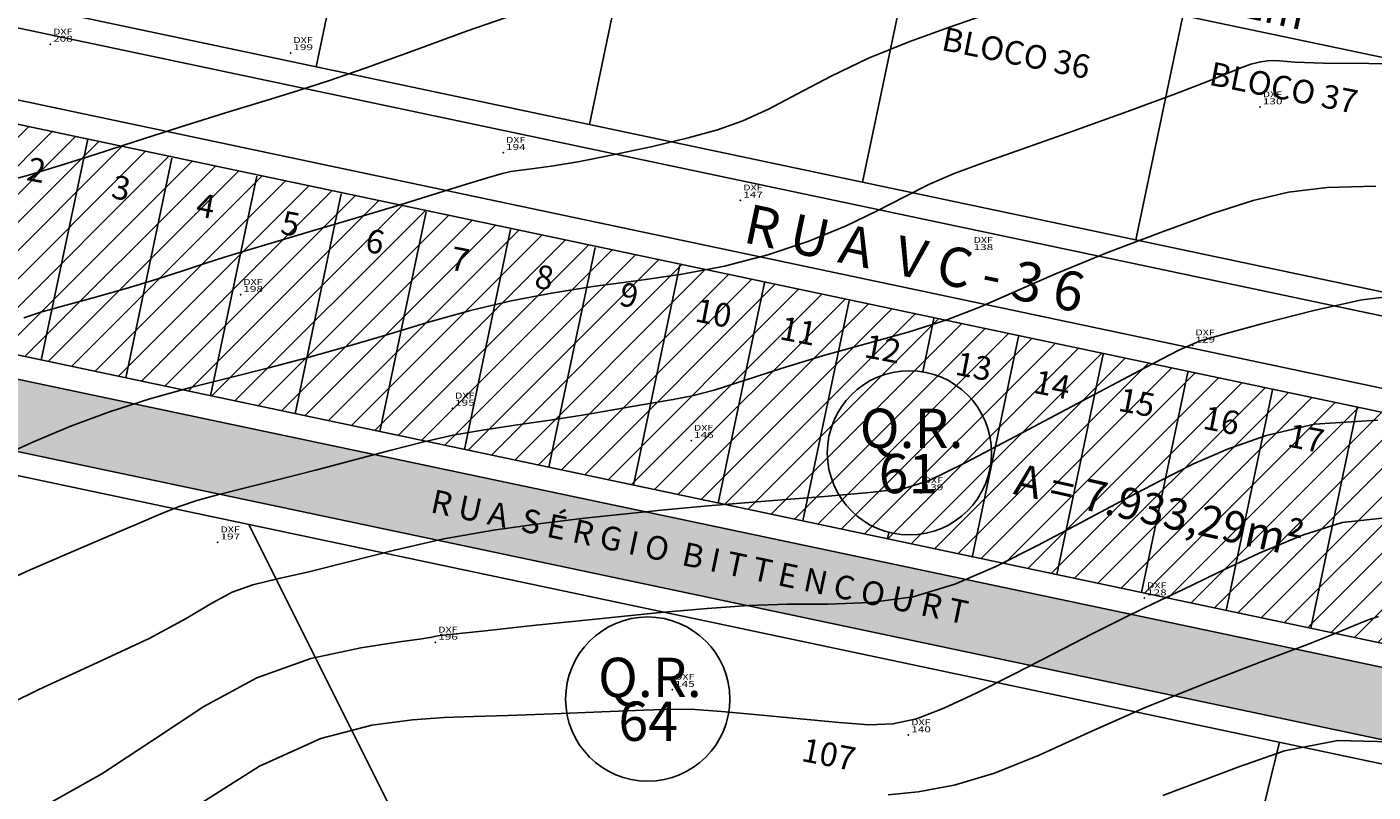
# Model space of a CAD drawing. Extents: x 670891 to 675019, y 8155104 to 8158036.
# Drawn here: x 671370 to 671542, y 8157500 to 8157598 of the extents above; entities that cross this region are included whole.
import ezdxf
from ezdxf.enums import TextEntityAlignment as Align

# ---------------------------------------------------------------- set-up
doc = ezdxf.new("R2010")
doc.units = 0
doc.header["$MEASUREMENT"] = 0
doc.linetypes.add('CONTINUO', pattern=[0])
doc.layers.get('0').update_dxf_attribs({"linetype": 'CONTINUOUS'})
for name, color, linetype in [('[calçadas]', 9, 'CONTINUOUS'), ('[divisa blocos]', 2, 'CONTINUOUS'), ('[lotes]', 8, 'CONTINUOUS'), ('[nomes blocos]', 9, 'CONTINUOUS'), ('[qd intervenção]', 4, 'CONTINUOUS'), ('[quadra]', 3, 'CONTINUOUS'), ('[texto]', 9, 'CONTINUOUS'), ('[txt_lote]', 9, 'CONTINUOUS'), ('[txt_quadra]', 9, 'CONTINUOUS'), ('[txt_rua]', 9, 'CONTINUOUS'), ('CURVAS', 7, 'CONTINUO'), ('TG', 7, 'CONTINUO')]:
    doc.layers.add(name, color=color, linetype=linetype)
doc.layers.add('[leg-multifamiliar]', color=7, linetype='CONTINUOUS', true_color=0xffad5c)
doc.styles.add('ROMANS', font='romans', dxfattribs={"height": 0.2})
doc.styles.add('SIMPLEX', font='simplex', dxfattribs={"height": 0.2})

# ---------------------------------------------------------------- blocks, each defined once
blk = doc.blocks.new('SIMB_PONTO')
at = {"color": 0}
blk.add_point((0, 0), dxfattribs=at)
for tag in ['COTA', 'PONTO', 'DESC']:
    blk.add_attdef(tag, (0, 0), '', height=1)
blk = doc.blocks.new('1')
h = blk.add_hatch(color=8)
h.dxf.hatch_style = 1
h.set_gradient(color1=(128, 128, 128), color2=(171, 171, 171), one_color=1, tint=0.67, name='CYLINDER')
h.paths.add_polyline_path([(37341.94, -2673.26, -0.414206), (37335.77, -2663.78), (37339.64, -2645.47, -0.414214), (37349.12, -2639.29), (37324.66, -2634.13, -0.414214), (37330.83, -2643.61), (37323, -2680.7), (37334.98, -2683.23, -0.191873), (37340.82, -2682.22), (37599.36, -2736.83, -0.414214), (37607.85, -2749.87), (37613.77, -2722.5, -0.414447), (37604.29, -2728.68)])
at = {"layer": '[leg-multifamiliar]'}
h = blk.add_hatch(dxfattribs=at)
h.set_pattern_fill('LINE', color=256, scale=0.8, angle=45, style=0)
h.set_pattern_definition([(45, (6183.7818, 4498.9963), (-1.79605122, 1.79605122), [])])
h.paths.add_polyline_path([(37348.5, -2642.23), (37342.57, -2646.09), (37338.71, -2664.4), (37342.56, -2670.33), (37604.92, -2725.74), (37610.84, -2721.88), (37614.69, -2703.56), (37610.83, -2697.63)])
h.paths.add_polyline_path([(37482.56, -2693.06), (37534.47, -2704.56), (37536.34, -2696.13), (37484.43, -2684.62)], flags=24)
h.paths.add_polyline_path([(37529.02, -2688.07), (37534.84, -2689.21), (37535.7, -2684.79), (37529.88, -2683.66)], flags=24)
h.paths.add_polyline_path([(37518.27, -2685.75), (37524.09, -2686.88), (37524.95, -2682.46), (37519.13, -2681.33)], flags=24)
h.paths.add_polyline_path([(37539.86, -2690.35), (37545.54, -2691.46), (37546.39, -2687.04), (37540.71, -2685.94)], flags=24)
h.paths.add_polyline_path([(37550.34, -2692.56), (37556.58, -2693.78), (37557.44, -2689.36), (37551.2, -2688.15)], flags=24)
h.paths.add_polyline_path([(37561.52, -2694.91), (37566.92, -2695.96), (37567.78, -2691.54), (37562.38, -2690.49)], flags=24)
h.paths.add_polyline_path([(37571.87, -2697.09), (37578.11, -2698.31), (37578.97, -2693.89), (37572.73, -2692.68)], flags=24)
h.paths.add_polyline_path([(37507.51, -2683.48), (37513.33, -2684.61), (37514.19, -2680.19), (37508.37, -2679.06)], flags=24)
h.paths.add_polyline_path([(37496.74, -2681.2), (37502.56, -2682.33), (37503.42, -2677.92), (37497.6, -2676.79)], flags=24)
h.paths.add_polyline_path([(37485.91, -2678.92), (37491.87, -2680.07), (37492.73, -2675.66), (37486.77, -2674.5)], flags=24)
h.paths.add_polyline_path([(37476.02, -2676.62), (37481.84, -2677.75), (37482.69, -2673.33), (37476.87, -2672.2)], flags=24)
h.paths.add_polyline_path([(37464.46, -2674.38), (37470.28, -2675.51), (37471.14, -2671.1), (37465.32, -2669.97)], flags=24)
h.paths.add_polyline_path([(37454.12, -2672.19), (37459.09, -2673.16), (37459.95, -2668.74), (37454.97, -2667.77)], flags=24)
h.paths.add_polyline_path([(37442.93, -2669.84), (37448.75, -2670.97), (37449.61, -2666.55), (37443.79, -2665.42)], flags=24)
h.paths.add_polyline_path([(37433.43, -2667.81), (37436.73, -2668.45), (37437.59, -2664.03), (37434.29, -2663.39)], flags=24)
h.paths.add_polyline_path([(37422.6, -2665.52), (37426.03, -2666.19), (37426.89, -2661.77), (37423.46, -2661.1)], flags=24)
h.paths.add_polyline_path([(37411.84, -2663.25), (37415.27, -2663.92), (37416.13, -2659.5), (37412.69, -2658.83)], flags=24)
h.paths.add_polyline_path([(37401.14, -2660.99), (37404.44, -2661.63), (37405.3, -2657.21), (37402, -2656.57)], flags=24)
h.paths.add_polyline_path([(37390.31, -2658.7), (37393.75, -2659.37), (37394.61, -2654.95), (37391.17, -2654.28)], flags=24)
h.paths.add_polyline_path([(37379.48, -2656.42), (37383.05, -2657.11), (37383.91, -2652.69), (37380.34, -2652)], flags=24)
h.paths.add_polyline_path([(37368.79, -2654.16), (37372.22, -2654.82), (37373.08, -2650.41), (37369.64, -2649.74)], flags=24)
h.paths.add_polyline_path([(37358.02, -2651.88), (37361.46, -2652.55), (37362.32, -2648.13), (37358.88, -2647.46)], flags=24)
h.paths.add_polyline_path([(37349.15, -2649.82), (37351.33, -2650.24), (37352.18, -2645.83), (37350.01, -2645.4)], flags=24)
h.paths.add_polyline_path([(37466.58, -2692.35), (37475.51, -2692.35), (37475.51, -2684.85), (37466.58, -2684.85)], flags=24)
h.paths.add_polyline_path([(37463.4, -2687.2), (37479.47, -2687.2), (37479.47, -2678.99), (37463.4, -2678.99)], flags=24)
h.paths.add_polyline_path([(37582.63, -2699.36), (37588.87, -2700.57), (37589.73, -2696.15), (37583.49, -2694.94)], flags=24)
h.paths.add_polyline_path([(37593.33, -2701.61), (37599.71, -2702.85), (37600.57, -2698.43), (37594.19, -2697.19)], flags=24)
h.paths.add_polyline_path([(37604.17, -2703.84), (37610.41, -2705.06), (37611.27, -2700.64), (37605.03, -2699.43)], flags=24)
at = {"layer": '[calçadas]'}
for p, q in [((37613.3, -2685.89), (37350.98, -2630.49)), ((37611.45, -2694.7), (37349.12, -2639.29)), ((37604.29, -2728.68), (37341.94, -2673.26)), ((37599.36, -2736.83), (37340.82, -2682.22))]:
    blk.add_line(p, q, dxfattribs=at)
at = {"layer": '[divisa blocos]', "ltscale": 4}
for p, q in [((37395.73, -2636.87), (37407.7, -2579.98)), ((37430.47, -2644.21), (37442.44, -2587.29)), ((37465.2, -2651.54), (37477.18, -2594.6)), ((37610.14, -2652.36), (37367, -2601.01)), ((37499.93, -2658.88), (37511.92, -2601.91))]:
    blk.add_line(p, q, dxfattribs=at)
at = {"layer": '[lotes]'}
for p, q in [((37360.75, -2674.17), (37366.67, -2646.07)), ((37371.52, -2676.44), (37377.39, -2648.51)), ((37382.28, -2678.72), (37388.16, -2650.78)), ((37393.04, -2680.99), (37398.92, -2653.04)), ((37403.8, -2683.26), (37409.69, -2655.31)), ((37414.57, -2685.54), (37420.45, -2657.57)), ((37425.33, -2687.81), (37431.21, -2659.84)), ((37436.09, -2690.08), (37441.98, -2662.1)), ((37446.85, -2692.36), (37452.74, -2664.37)), ((37457.62, -2694.63), (37463.51, -2666.63)), ((37472.85, -2675.67), (37474.27, -2668.9)), ((37479.12, -2699.27), (37485.04, -2671.16)), ((37489.9, -2701.45), (37495.8, -2673.42)), ((37500.67, -2703.72), (37506.56, -2675.69)), ((37511.43, -2706), (37517.33, -2677.95)), ((37522.19, -2708.27), (37528.09, -2680.22)), ((37387.18, -2695.08), (37410.17, -2741.04)), ((37468.38, -2696.9), (37468.55, -2696.09)), ((37518.24, -2722.74), (37514.42, -2738.22))]:
    blk.add_line(p, q, dxfattribs=at)
at = {"layer": '[qd intervenção]'}
blk.add_lwpolyline([(37373, -2572.49), (37363.65, -2570.51), (37357.72, -2574.37), (37347.74, -2621.63), (37351.6, -2627.55), (37361, -2629.54), (37613.92, -2682.95), (37619.84, -2679.09), (37629.78, -2631.83), (37625.92, -2625.9)], close=True, dxfattribs=at)
at = {"layer": '[quadra]'}
for p, q in [((37610.82, -2697.63), (37348.5, -2642.23)), ((37604.92, -2725.74), (37337.67, -2669.29)), ((37601.71, -2740.4), (37341.49, -2685.43))]:
    blk.add_line(p, q, dxfattribs=at)
at = {"layer": '[texto]'}
for centre in [(37471.16, -2685.97), (37437.88, -2717.28)]:
    blk.add_circle(centre, 10.44, dxfattribs=at)
at = {"layer": '[nomes blocos]', "style": 'ROMANS'}
for s, p in [('BLOCO 36', (37484.45, -2636.59)), ('BLOCO 37', (37518.46, -2641.01))]:
    blk.add_text(s, height=3, rotation=348.754, dxfattribs=at).set_placement(p, align=Align.CENTER)
at = {"layer": '[txt_lote]', "style": 'ROMANS'}
for s, p in [('2', (37359.88, -2651.48)), ('3', (37370.65, -2653.75)), ('4', (37381.41, -2656.03)), ('5', (37392.17, -2658.3)), ('6', (37402.93, -2660.57)), ('7', (37413.7, -2662.85)), ('8', (37424.46, -2665.12)), ('9', (37435.22, -2667.39)), ('10', (37445.98, -2669.67)), ('11', (37456.75, -2671.94)), ('12', (37467.51, -2674.21)), ('13', (37479.07, -2676.44)), ('14', (37489.04, -2678.76)), ('15', (37499.8, -2681.03)), ('16', (37510.56, -2683.31)), ('17', (37521.32, -2685.58)), ('107', (37460.63, -2725.78))]:
    blk.add_text(s, height=3, rotation=349.0045, dxfattribs=at).set_placement(p, align=Align.CENTER)
at = {"layer": '[txt_quadra]', "style": 'ROMANS'}
for s, p in [('Q.R.', (37471.44, -2685.35)), ('61', (37471.04, -2691.1)), ('Q.R.', (37438.16, -2717.02)), ('64', (37437.94, -2722.59))]:
    blk.add_text(s, height=5, dxfattribs=at).set_placement(p, align=Align.CENTER)
at = {"layer": '[txt_rua]', "style": 'ROMANS'}
for s, height, rotation, p in [('A22 = 14.487,62m²', 4, 347.5045, (37477.9, -2622.67)), ('R U A  V C - 3 6', 5, 348.1505, (37449.86, -2659.17)), ('A = 7.933,29m²', 4, 347.5045, (37484.26, -2691.18)), ('R U A  S É R G I O  B I T T E N C O U R T', 3, 348.1505, (37410.12, -2693.51))]:
    blk.add_text(s, height=height, rotation=rotation, dxfattribs=at).set_placement(p)

msp = doc.modelspace()

# ---------------------------------------------------------------- linework, layer by layer
at = {"layer": 'CURVAS', "color": 54, "linetype": 'CONTINUO'}
for points in [[(671366.90978, 8157577.921553, 802), (671370.654217, 8157578.936027, 802), (671374.657018, 8157580.140848, 802), (671379.116449, 8157581.570559, 802), (671384.193869, 8157583.213935, 802), (671389.906217, 8157585.026461, 802), (671395.692766, 8157586.830474, 802), (671400.84837, 8157588.415023, 802), (671404.962932, 8157589.671585, 802), (671408.806553, 8157590.901347, 802), (671413.44438, 8157592.507925, 802), (671419.564427, 8157594.738691, 802), (671426.346164, 8157597.216042, 802), (671432.591924, 8157599.406133, 802)], [(671370.038146, 8157560.78099, 801), (671372.347469, 8157561.530753, 801), (671375.448608, 8157562.400488, 801), (671379.14863, 8157563.405514, 801), (671383.065762, 8157564.509119, 801), (671386.851416, 8157565.663125, 801), (671390.28974, 8157566.773488, 801), (671393.198067, 8157567.734694, 801), (671395.563539, 8157568.50156, 801), (671398.052525, 8157569.270211, 801), (671401.501203, 8157570.297098, 801), (671406.446577, 8157571.752072, 801), (671412.22894, 8157573.458578, 801), (671417.889414, 8157575.153461, 801), (671422.633657, 8157576.612992, 801), (671426.325489, 8157577.771147, 801), (671428.993271, 8157578.601329, 801), (671430.743739, 8157579.102874, 801), (671431.997149, 8157579.378851, 801), (671433.252133, 8157579.558265, 801), (671434.961241, 8157579.765152, 801), (671437.392704, 8157580.103687, 801), (671440.768669, 8157580.673081, 801), (671445.153142, 8157581.53155, 801), (671449.977567, 8157582.57334, 801), (671454.515245, 8157583.651705, 801), (671458.246743, 8157584.681258, 801), (671461.481698, 8157585.822051, 801), (671464.737008, 8157587.295497, 801), (671468.443762, 8157589.244123, 801), (671472.689788, 8157591.49491, 801), (671477.477101, 8157593.795953, 801), (671482.693919, 8157595.922473, 801), (671487.773274, 8157597.758186, 801), (671492.034399, 8157599.213932, 801)], [(671366.662042, 8157526.833127, 799), (671370.853318, 8157528.756439, 799), (671375.753624, 8157530.868167, 799), (671380.500142, 8157532.875693, 799), (671384.406329, 8157534.541137, 799), (671387.490718, 8157535.845568, 799), (671389.948111, 8157536.824795, 799), (671392.048573, 8157537.545497, 799), (671394.3632, 8157538.197847, 799), (671397.53835, 8157539.002885, 799), (671401.982881, 8157540.115336, 799), (671407.155659, 8157541.42464, 799), (671412.278053, 8157542.753918, 799), (671416.75875, 8157543.954228, 799), (671420.755713, 8157544.988385, 799), (671424.614223, 8157545.84714, 799), (671428.622618, 8157546.540792, 799), (671432.84146, 8157547.157824, 799), (671437.274366, 8157547.806268, 799), (671441.849979, 8157548.55442, 799), (671446.197039, 8157549.311642, 799), (671449.869308, 8157549.947565, 799), (671452.622978, 8157550.397665, 799), (671455.023954, 8157550.860804, 799), (671457.840565, 8157551.601693, 799), (671461.661203, 8157552.80363, 799), (671466.354499, 8157554.324282, 799), (671471.609142, 8157555.939903, 799), (671477.105891, 8157557.478231, 799), (671482.493776, 8157558.972933, 799), (671487.413896, 8157560.509161, 799), (671491.706434, 8157562.1768, 799), (671496.00792, 8157564.084678, 799), (671501.15397, 8157566.346355, 799), (671507.653564, 8157568.988317, 799), (671514.709137, 8157571.68873, 799), (671521.196488, 8157574.038685, 799), (671526.353766, 8157575.720557, 799), (671530.868517, 8157576.78186, 799), (671535.790636, 8157577.361395, 799), (671541.965961, 8157577.513036, 799)], [(671365.03703, 8157510.1314, 798), (671371.962821, 8157513.539033, 798), (671379.402235, 8157516.940174, 798), (671385.980119, 8157520.030805, 798), (671390.682034, 8157522.562785, 798), (671393.936397, 8157524.511467, 798), (671396.53234, 8157525.908081, 798), (671399.186176, 8157526.834964, 798), (671402.322943, 8157527.578889, 798), (671406.29486, 8157528.477735, 798), (671411.331746, 8157529.765667, 798), (671417.173808, 8157531.261985, 798), (671423.438855, 8157532.682272, 798), (671429.7594, 8157533.803375, 798), (671435.826793, 8157534.647199, 798), (671441.347091, 8157535.296912, 798), (671446.224104, 8157535.833844, 798), (671451.152664, 8157536.331974, 798), (671457.025357, 8157536.863439, 798), (671464.321239, 8157537.471686, 798), (671471.865251, 8157538.085389, 798), (671478.068807, 8157538.604528, 798), (671481.969198, 8157539.065758, 798), (671485.107227, 8157540.052433, 798), (671489.649575, 8157542.284582, 798), (671496.996921, 8157546.142333, 798), (671505.485918, 8157550.646219, 798), (671512.687218, 8157554.476874, 798), (671516.926651, 8157556.684495, 798), (671519.550774, 8157557.797529, 798), (671522.661323, 8157558.713988, 798), (671527.776516, 8157560.102095, 798), (671534.080483, 8157561.710917, 798), (671540.173834, 8157563.059732, 798), (671545.240184, 8157563.653505, 798)], [(671373.418182, 8157499.122991, 797), (671379.951618, 8157502.781832, 797), (671386.425953, 8157507.043538, 797), (671392.944083, 8157511.371937, 797), (671399.661569, 8157515.026573, 797), (671406.558164, 8157517.45339, 797), (671412.910401, 8157518.843922, 797), (671417.819004, 8157519.576101, 797), (671420.664872, 8157519.979261, 797), (671421.949607, 8157520.188354, 797), (671422.454984, 8157520.28973, 797), (671423.008558, 8157520.375234, 797), (671424.621005, 8157520.558667, 797), (671428.348779, 8157520.95932, 797), (671434.795, 8157521.644781, 797), (671442.749445, 8157522.475826, 797), (671450.548555, 8157523.261528, 797), (671456.928453, 8157523.844981, 797), (671462.223971, 8157524.205376, 797), (671467.169622, 8157524.355925, 797), (671472.347306, 8157524.370804, 797), (671477.72846, 8157524.568045, 797), (671483.131908, 8157525.326644, 797), (671488.424258, 8157526.917902, 797), (671493.663258, 8157529.182342, 797), (671498.954442, 8157531.85279, 797), (671504.339242, 8157534.676228, 797), (671509.602686, 8157537.456254, 797), (671514.465701, 8157540.010621, 797), (671518.803398, 8157542.205594, 797), (671523.107621, 8157544.101483, 797), (671528.024397, 8157545.807112, 797), (671534.185701, 8157547.265059, 797), (671542.1673, 8157547.752926, 797)], [(671391.128287, 8157498.126752, 796), (671400.011545, 8157503.788482, 796), (671407.800675, 8157507.29535, 796), (671414.297978, 8157509.008252, 796), (671419.48534, 8157509.678535, 796), (671423.516, 8157509.955949, 796), (671427.228612, 8157510.08383, 796), (671431.633181, 8157510.203914, 796), (671437.361034, 8157510.419992, 796), (671443.528797, 8157510.684067, 796), (671448.874418, 8157510.910201, 796), (671452.557956, 8157511.021087, 796), (671455.427913, 8157510.973955, 796), (671458.754899, 8157510.734671, 796), (671463.421535, 8157510.298251, 796), (671468.758468, 8157509.776327, 796), (671473.708353, 8157509.309682, 796), (671477.505695, 8157509.045238, 796), (671480.552394, 8157509.154469, 796), (671483.542198, 8157509.814983, 796), (671487.048292, 8157511.151087, 796), (671491.1616, 8157513.073859, 796), (671495.85248, 8157515.441073, 796), (671500.971774, 8157518.066745, 796), (671505.892251, 8157520.589858, 796), (671509.867163, 8157522.605639, 796), (671512.47357, 8157523.881726, 796), (671514.583768, 8157524.875401, 796), (671517.393863, 8157526.216356, 796), (671521.753672, 8157528.332003, 796), (671527.127854, 8157530.840627, 796), (671532.63478, 8157533.158228, 796), (671537.674138, 8157534.754614, 796), (671542.770885, 8157535.314805, 796)], [(671514.876554, 8157500.063366, 794), (671519.386701, 8157501.758562, 794), (671524.545734, 8157503.687559, 794), (671530.342754, 8157505.708461, 794), (671537.154891, 8157507.060255, 794), (671545.456276, 8157506.827149, 794), (671555.540921, 8157504.420395, 794), (671566.982353, 8157500.559427, 794), (671579.173974, 8157496.290724, 794)]]:
    msp.add_polyline3d(points, dxfattribs=at)
at = {"layer": 'CURVAS', "color": 20, "linetype": 'CONTINUO'}
for points in [[(671366.239447, 8157542.736822, 800), (671370.996821, 8157544.906746, 800), (671375.897005, 8157546.973976, 800), (671380.93467, 8157548.851881, 800), (671386.085844, 8157550.480212, 800), (671391.251986, 8157551.904259, 800), (671396.315911, 8157553.195697, 800), (671401.208091, 8157554.42934, 800), (671406.049619, 8157555.692549, 800), (671411.009244, 8157557.075825, 800), (671416.201877, 8157558.62697, 800), (671421.527082, 8157560.222988, 800), (671426.830584, 8157561.698188, 800), (671432.008222, 8157562.924145, 800), (671437.156277, 8157563.921502, 800), (671442.421145, 8157564.748168, 800), (671447.903981, 8157565.483154, 800), (671453.524991, 8157566.289873, 800), (671459.159143, 8157567.352835, 800), (671464.668113, 8157568.801992, 800), (671469.860405, 8157570.549051, 800), (671474.531231, 8157572.451156, 800), (671478.54375, 8157574.370202, 800), (671482.032908, 8157576.187078, 800), (671485.201594, 8157577.787424, 800), (671488.33156, 8157579.133613, 800), (671492.020002, 8157580.494963, 800), (671496.942976, 8157582.217529, 800), (671503.428319, 8157584.507972, 800), (671510.410992, 8157587.015373, 800), (671516.477738, 8157589.249421, 800), (671520.57286, 8157590.835736, 800), (671523.070887, 8157591.863657, 800), (671524.70391, 8157592.538457, 800), (671526.08422, 8157593.028155, 800), (671527.344926, 8157593.351761, 800), (671528.499339, 8157593.491032, 800), (671529.70404, 8157593.448118, 800), (671531.688686, 8157593.306724, 800), (671535.326202, 8157593.170948, 800), (671541.067282, 8157593.110425, 800), (671547.673698, 8157593.056949, 800)], [(671479.962415, 8157500.140025, 795), (671483.790398, 8157500.523475, 795), (671488.335864, 8157501.380326, 795), (671493.478778, 8157502.89408, 795), (671499.137982, 8157505.169885, 795), (671505.387829, 8157507.999467, 795), (671512.341547, 8157511.096199, 795), (671519.917542, 8157514.178808, 795), (671527.254918, 8157516.987452, 795), (671533.297958, 8157519.267645, 795), (671537.287585, 8157520.840596, 795), (671539.65129, 8157521.830306, 795), (671541.113209, 8157522.436468, 795), (671542.308663, 8157522.815168, 795)]]:
    msp.add_polyline3d(points, dxfattribs=at)

# ---------------------------------------------------------------- block references
at = {"layer": '[leg-multifamiliar]'}
msp.add_blockref('1', (634011.500008, 8160229.584634, 804.532), dxfattribs=at)
at = {"layer": 'TG', "color": 3}
ref = msp.add_blockref('SIMB_PONTO', (671373.424, 8157595.544, 802.854), dxfattribs=at)
ref.add_attrib('PONTO', '208', dxfattribs={"layer": '0', "color": 1, "height": 0.75, "style": 'SIMPLEX', "width": 1.296296, "flags": 8}).set_placement((671373.774, 8157595.894), (671376.274, 8157595.894), align=Align.FIT)
ref.add_attrib('DESC', 'DXF', dxfattribs={"layer": '0', "color": 4, "height": 0.75, "style": 'SIMPLEX', "width": 1.274691, "flags": 8}).set_placement((671373.774, 8157596.794), (671376.232333, 8157596.794), align=Align.FIT)
ref = msp.add_blockref('SIMB_PONTO', (671403.973, 8157594.472, 802.277), dxfattribs=at)
ref.add_attrib('PONTO', '199', dxfattribs={"layer": '0', "color": 1, "height": 0.75, "style": 'SIMPLEX', "width": 1.428571, "flags": 8}).set_placement((671404.323, 8157594.822), (671406.823, 8157594.822), align=Align.FIT)
ref.add_attrib('DESC', 'DXF', dxfattribs={"layer": '0', "color": 4, "height": 0.75, "style": 'SIMPLEX', "width": 1.274691, "flags": 8}).set_placement((671404.323, 8157595.722), (671406.781333, 8157595.722), align=Align.FIT)
ref = msp.add_blockref('SIMB_PONTO', (671527.244, 8157587.579, 799.708), dxfattribs=at)
ref.add_attrib('PONTO', '130', dxfattribs={"layer": '0', "color": 1, "height": 0.75, "style": 'SIMPLEX', "width": 1.4, "flags": 8}).set_placement((671527.594, 8157587.929), (671530.094, 8157587.929), align=Align.FIT)
ref.add_attrib('DESC', 'DXF', dxfattribs={"layer": '0', "color": 4, "height": 0.75, "style": 'SIMPLEX', "width": 1.274691, "flags": 8}).set_placement((671527.594, 8157588.829), (671530.052333, 8157588.829), align=Align.FIT)
ref = msp.add_blockref('SIMB_PONTO', (671431.016, 8157581.786, 801.156), dxfattribs=at)
ref.add_attrib('PONTO', '194', dxfattribs={"layer": '0', "color": 1, "height": 0.75, "style": 'SIMPLEX', "width": 1.372549, "flags": 8}).set_placement((671431.366, 8157582.136), (671433.866, 8157582.136), align=Align.FIT)
ref.add_attrib('DESC', 'DXF', dxfattribs={"layer": '0', "color": 4, "height": 0.75, "style": 'SIMPLEX', "width": 1.274691, "flags": 8}).set_placement((671431.366, 8157583.036), (671433.824333, 8157583.036), align=Align.FIT)
ref = msp.add_blockref('SIMB_PONTO', (671461.18, 8157575.725, 800.568), dxfattribs=at)
ref.add_attrib('PONTO', '147', dxfattribs={"layer": '0', "color": 1, "height": 0.75, "style": 'SIMPLEX', "width": 1.4, "flags": 8}).set_placement((671461.53, 8157576.075), (671464.03, 8157576.075), align=Align.FIT)
ref.add_attrib('DESC', 'DXF', dxfattribs={"layer": '0', "color": 4, "height": 0.75, "style": 'SIMPLEX', "width": 1.274691, "flags": 8}).set_placement((671461.53, 8157576.975), (671463.988333, 8157576.975), align=Align.FIT)
ref = msp.add_blockref('SIMB_PONTO', (671490.468, 8157569.048, 799.416), dxfattribs=at)
ref.add_attrib('PONTO', '138', dxfattribs={"layer": '0', "color": 1, "height": 0.75, "style": 'SIMPLEX', "width": 1.4, "flags": 8}).set_placement((671490.818, 8157569.398), (671493.318, 8157569.398), align=Align.FIT)
ref.add_attrib('DESC', 'DXF', dxfattribs={"layer": '0', "color": 4, "height": 0.75, "style": 'SIMPLEX', "width": 1.274691, "flags": 8}).set_placement((671490.818, 8157570.298), (671493.276333, 8157570.298), align=Align.FIT)
ref = msp.add_blockref('SIMB_PONTO', (671397.606, 8157563.723, 800.703), dxfattribs=at)
ref.add_attrib('PONTO', '198', dxfattribs={"layer": '0', "color": 1, "height": 0.75, "style": 'SIMPLEX', "width": 1.4, "flags": 8}).set_placement((671397.956, 8157564.073), (671400.456, 8157564.073), align=Align.FIT)
ref.add_attrib('DESC', 'DXF', dxfattribs={"layer": '0', "color": 4, "height": 0.75, "style": 'SIMPLEX', "width": 1.274691, "flags": 8}).set_placement((671397.956, 8157564.973), (671400.414333, 8157564.973), align=Align.FIT)
ref = msp.add_blockref('SIMB_PONTO', (671518.675, 8157557.294, 797.979), dxfattribs=at)
ref.add_attrib('PONTO', '129', dxfattribs={"layer": '0', "color": 1, "height": 0.75, "style": 'SIMPLEX', "width": 1.428571, "flags": 8}).set_placement((671519.025, 8157557.644), (671521.525, 8157557.644), align=Align.FIT)
ref.add_attrib('DESC', 'DXF', dxfattribs={"layer": '0', "color": 4, "height": 0.75, "style": 'SIMPLEX', "width": 1.274691, "flags": 8}).set_placement((671519.025, 8157558.544), (671521.483333, 8157558.544), align=Align.FIT)
ref = msp.add_blockref('SIMB_PONTO', (671424.53, 8157549.272, 799.244), dxfattribs=at)
ref.add_attrib('PONTO', '195', dxfattribs={"layer": '0', "color": 1, "height": 0.75, "style": 'SIMPLEX', "width": 1.4, "flags": 8}).set_placement((671424.88, 8157549.622), (671427.38, 8157549.622), align=Align.FIT)
ref.add_attrib('DESC', 'DXF', dxfattribs={"layer": '0', "color": 4, "height": 0.75, "style": 'SIMPLEX', "width": 1.274691, "flags": 8}).set_placement((671424.88, 8157550.522), (671427.338333, 8157550.522), align=Align.FIT)
ref = msp.add_blockref('SIMB_PONTO', (671454.913, 8157545.174, 798.647), dxfattribs=at)
ref.add_attrib('PONTO', '146', dxfattribs={"layer": '0', "color": 1, "height": 0.75, "style": 'SIMPLEX', "width": 1.428571, "flags": 8}).set_placement((671455.263, 8157545.524), (671457.763, 8157545.524), align=Align.FIT)
ref.add_attrib('DESC', 'DXF', dxfattribs={"layer": '0', "color": 4, "height": 0.75, "style": 'SIMPLEX', "width": 1.274691, "flags": 8}).set_placement((671455.263, 8157546.424), (671457.721333, 8157546.424), align=Align.FIT)
ref = msp.add_blockref('SIMB_PONTO', (671484.123, 8157538.518, 797.961), dxfattribs=at)
ref.add_attrib('PONTO', '139', dxfattribs={"layer": '0', "color": 1, "height": 0.75, "style": 'SIMPLEX', "width": 1.428571, "flags": 8}).set_placement((671484.473, 8157538.868), (671486.973, 8157538.868), align=Align.FIT)
ref.add_attrib('DESC', 'DXF', dxfattribs={"layer": '0', "color": 4, "height": 0.75, "style": 'SIMPLEX', "width": 1.274691, "flags": 8}).set_placement((671484.473, 8157539.768), (671486.931333, 8157539.768), align=Align.FIT)
ref = msp.add_blockref('SIMB_PONTO', (671394.708, 8157532.252, 798.583), dxfattribs=at)
ref.add_attrib('PONTO', '197', dxfattribs={"layer": '0', "color": 1, "height": 0.75, "style": 'SIMPLEX', "width": 1.4, "flags": 8}).set_placement((671395.058, 8157532.602), (671397.558, 8157532.602), align=Align.FIT)
ref.add_attrib('DESC', 'DXF', dxfattribs={"layer": '0', "color": 4, "height": 0.75, "style": 'SIMPLEX', "width": 1.274691, "flags": 8}).set_placement((671395.058, 8157533.502), (671397.516333, 8157533.502), align=Align.FIT)
ref = msp.add_blockref('SIMB_PONTO', (671512.523, 8157525.143, 796.091), dxfattribs=at)
ref.add_attrib('PONTO', '128', dxfattribs={"layer": '0', "color": 1, "height": 0.75, "style": 'SIMPLEX', "width": 1.4, "flags": 8}).set_placement((671512.873, 8157525.493), (671515.373, 8157525.493), align=Align.FIT)
ref.add_attrib('DESC', 'DXF', dxfattribs={"layer": '0', "color": 4, "height": 0.75, "style": 'SIMPLEX', "width": 1.274691, "flags": 8}).set_placement((671512.873, 8157526.393), (671515.331333, 8157526.393), align=Align.FIT)
ref = msp.add_blockref('SIMB_PONTO', (671422.393, 8157519.509, 796.937), dxfattribs=at)
ref.add_attrib('PONTO', '196', dxfattribs={"layer": '0', "color": 1, "height": 0.75, "style": 'SIMPLEX', "width": 1.428571, "flags": 8}).set_placement((671422.743, 8157519.859), (671425.243, 8157519.859), align=Align.FIT)
ref.add_attrib('DESC', 'DXF', dxfattribs={"layer": '0', "color": 4, "height": 0.75, "style": 'SIMPLEX', "width": 1.274691, "flags": 8}).set_placement((671422.743, 8157520.759), (671425.201333, 8157520.759), align=Align.FIT)
ref = msp.add_blockref('SIMB_PONTO', (671452.51, 8157513.511, 796.228), dxfattribs=at)
ref.add_attrib('PONTO', '145', dxfattribs={"layer": '0', "color": 1, "height": 0.75, "style": 'SIMPLEX', "width": 1.4, "flags": 8}).set_placement((671452.86, 8157513.861), (671455.36, 8157513.861), align=Align.FIT)
ref.add_attrib('DESC', 'DXF', dxfattribs={"layer": '0', "color": 4, "height": 0.75, "style": 'SIMPLEX', "width": 1.274691, "flags": 8}).set_placement((671452.86, 8157514.761), (671455.318333, 8157514.761), align=Align.FIT)
ref = msp.add_blockref('SIMB_PONTO', (671482.536, 8157507.734, 795.935), dxfattribs=at)
ref.add_attrib('PONTO', '140', dxfattribs={"layer": '0', "color": 1, "height": 0.75, "style": 'SIMPLEX', "width": 1.4, "flags": 8}).set_placement((671482.886, 8157508.084), (671485.386, 8157508.084), align=Align.FIT)
ref.add_attrib('DESC', 'DXF', dxfattribs={"layer": '0', "color": 4, "height": 0.75, "style": 'SIMPLEX', "width": 1.274691, "flags": 8}).set_placement((671482.886, 8157508.984), (671485.344333, 8157508.984), align=Align.FIT)

doc.saveas('drawing.dxf')
